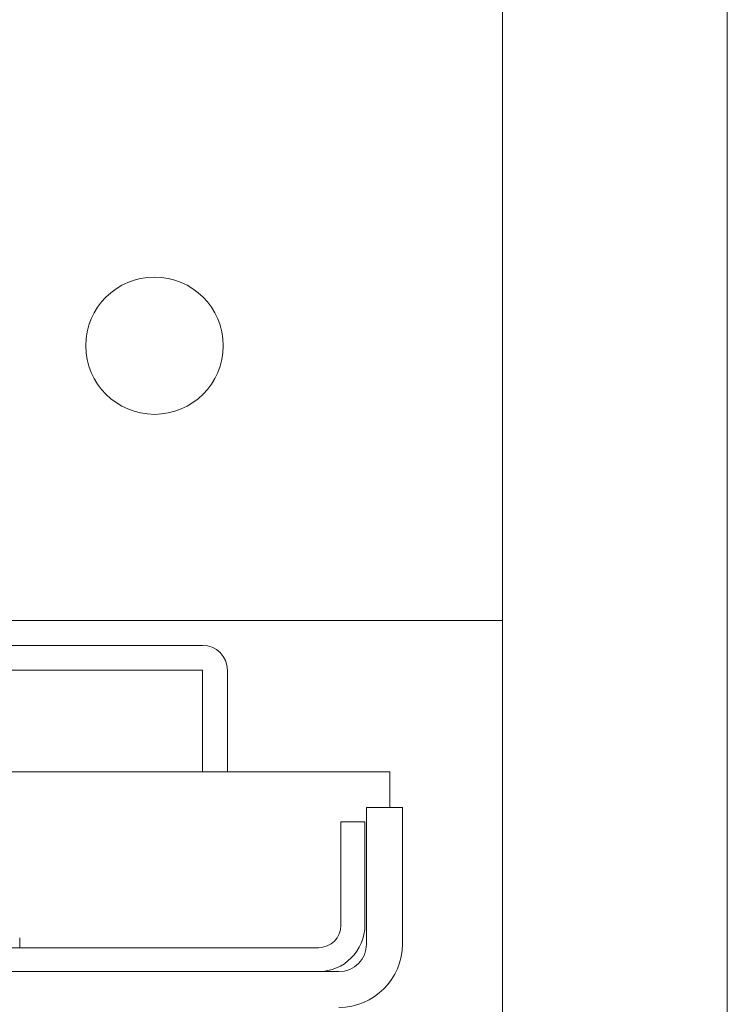
# Model space of a CAD drawing. Units: inches. Extents: x 87 to 1822, y -203 to 475.
# Drawn here: x 884 to 888, y -42 to -37 of the extents above; entities that cross this region are included whole.
import ezdxf

# ---------------------------------------------------------------- set-up
doc = ezdxf.new("R2010")
doc.units = ezdxf.units.IN
doc.header["$MEASUREMENT"] = 0
doc.layers.add('3', color=3, linetype='Continuous')

# ---------------------------------------------------------------- blocks, each defined once
blk = doc.blocks.new('A$C5D1B0276')
at = {"linetype": 'Continuous', "lineweight": 15}
blk.add_line((0, 7.4999), (0, -7.4999), dxfattribs=at)

msp = doc.modelspace()

# ---------------------------------------------------------------- linework, layer by layer
at = {"layer": '3', "linetype": 'Continuous', "lineweight": 15}
for p, q in [((886.51698, -9.68437), (886.51698, -45.62187)), ((887.64198, -9.68437), (887.64198, -45.62187)), ((887.64198, -9.68437), (887.64198, -45.62187)), ((882.94457, -40.02812), (886.00698, -40.02812)), ((886.00698, -40.02812), (886.51698, -40.02812)), ((885.01698, -40.15312), (882.94893, -40.15312)), ((885.01698, -40.27812), (882.9533, -40.27812)), ((885.01698, -40.78632), (885.01698, -40.27812)), ((885.14198, -40.78632), (885.14198, -40.27812)), ((885.95448, -40.78632), (883.86073, -40.78632)), ((885.95448, -40.96562), (885.95448, -40.78632)), ((886.01698, -40.96562), (885.83768, -40.96562)), ((885.83768, -40.96562), (885.83768, -41.64832)), ((886.01698, -40.96562), (886.01698, -41.64832)), ((885.82948, -41.03632), (885.70988, -41.03632)), ((885.70988, -41.55372), (885.70988, -41.03632)), ((885.82948, -41.55372), (885.82948, -41.03632)), ((883.45448, -41.66672), (885.59688, -41.66672)), ((885.69968, -41.78632), (880.33428, -41.78632))]:
    msp.add_line(p, q, dxfattribs=at)
msp.add_circle((884.77698, -38.65312), 0.34375, dxfattribs=at)
for centre, radius, start, end in [((885.01698, -40.27812), 0.125, 0, 90), ((885.59688, -41.55372), 0.113, 270, 0), ((885.59688, -41.55372), 0.2326, 270, 360), ((885.69968, -41.64832), 0.138, 270, 360), ((885.69968, -41.64832), 0.3173, 270, 360)]:
    msp.add_arc(centre, radius, start, end, dxfattribs=at)
msp.add_open_spline([(884.10291, -41.66672), (884.10291, -41.61672)], degree=1, dxfattribs=at)

# ---------------------------------------------------------------- block references
at = {"color": 7, "xscale": -1}
msp.add_blockref('A$C5D1B0276', (887.64198, -41.15239), dxfattribs=at)

doc.saveas('drawing.dxf')
